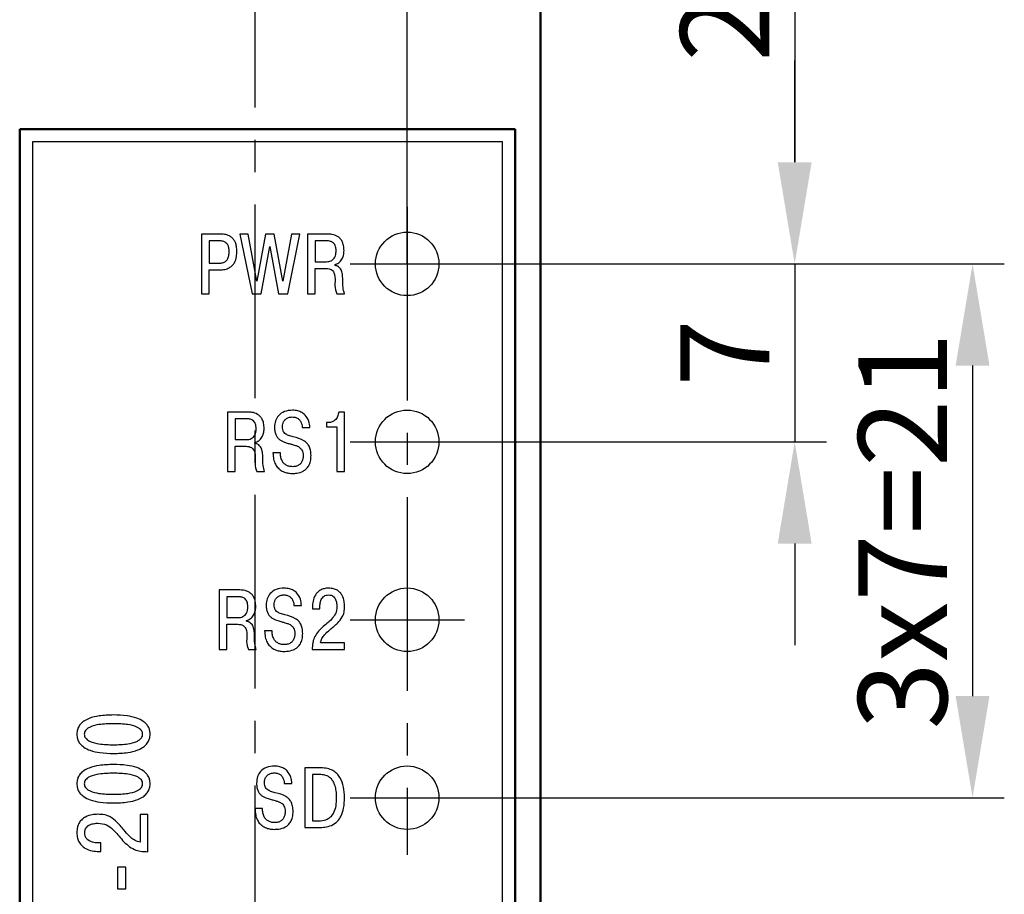
# Model space of a CAD drawing. Units: millimetres. Extents: x 1 to 421, y -2 to 295.
# Drawn here: x 43 to 82, y 197 to 231 of the extents above; entities that cross this region are included whole.
import ezdxf

# ---------------------------------------------------------------- set-up
doc = ezdxf.new("R2010")
doc.units = ezdxf.units.MM
doc.linetypes.add('осевая2', pattern=[28.575, 19.05, -3.175, 3.175, -3.175])
doc.layers.add('axis', color=1, linetype='осевая2')
doc.layers.add('text', color=250, linetype='Continuous')
doc.layers.add('main', color=5, linetype='Continuous', lineweight=50)
doc.layers.add('РАЗМЕРЫ', color=7, linetype='Continuous', lineweight=25)
doc.styles.add('GOST', font='GOST.shx', dxfattribs={"width": 0.8, "oblique": 15})
doc.dimstyles.new('GOST', dxfattribs={"dimscale": 0, "dimtxt": 3.5, "dimasz": 4, "dimexe": 1.25, "dimexo": 0, "dimgap": 1, "dimtad": 1, "dimrnd": 0.5, "dimtxsty": 'GOST', "dimcen": 1, "dimclrd": 256, "dimclre": 256, "dimadec": 0, "dimazin": 2, "dimtfac": 1, "dimtdec": 4, "dimtmove": 0, "dimatfit": 1, "dimfxl": 0, "dimtolj": 1, "dimtzin": 0, "dimlwd": -1, "dimarcsym": 0})

# ---------------------------------------------------------------- blocks, each defined once
blk = doc.blocks.new('*D874')
at = {"layer": 'Defpoints', "color": 0}
for p in [(58.314, 252.718), (63.564, 232.729), (58.314, 221.518)]:
    blk.add_point(p, dxfattribs=at)
at = {"layer": 'РАЗМЕРЫ', "lineweight": -2}
for p, q in [((58.314, 221.518), (58.314, 253.968)), ((63.564, 232.729), (63.564, 253.968))]:
    blk.add_line(p, q, dxfattribs=at)
at = {"layer": 'РАЗМЕРЫ'}
for p, q in [((54.314, 252.718), (50.314, 252.718)), ((63.564, 252.718), (58.314, 252.718)), ((67.564, 252.718), (71.564, 252.718))]:
    blk.add_line(p, q, dxfattribs=at)
for points in [[(54.314, 252.052), (54.314, 253.385), (58.314, 252.718)], [(67.564, 253.385), (67.564, 252.052), (63.564, 252.718)]]:
    blk.add_solid(points, dxfattribs=at)
at = {"layer": 'РАЗМЕРЫ', "color": 0, "ltscale": 5, "insert": (60.939, 255.468), "char_height": 3.5, "attachment_point": 5, "style": 'GOST'}
blk.add_mtext('\\A1;5', dxfattribs=at)
blk = doc.blocks.new('*D875')
at = {"layer": 'Defpoints', "color": 0}
for p in [(62.901, 242.718), (58.314, 221.518), (73.564, 221.518)]:
    blk.add_point(p, dxfattribs=at)
at = {"layer": 'РАЗМЕРЫ', "lineweight": -2}
for p, q in [((62.901, 242.718), (74.814, 242.718)), ((58.314, 221.518), (74.814, 221.518))]:
    blk.add_line(p, q, dxfattribs=at)
at = {"layer": 'РАЗМЕРЫ'}
blk.add_line((73.564, 238.718), (73.564, 225.518), dxfattribs=at)
for points in [[(74.23, 238.718), (72.897, 238.718), (73.564, 242.718)], [(72.897, 225.518), (74.23, 225.518), (73.564, 221.518)]]:
    blk.add_solid(points, dxfattribs=at)
at = {"layer": 'РАЗМЕРЫ', "color": 0, "ltscale": 5, "insert": (70.813, 232.118), "char_height": 3.5, "attachment_point": 5, "rotation": 90, "style": 'GOST'}
blk.add_mtext('\\A1;21', dxfattribs=at)
blk = doc.blocks.new('*D876')
at = {"layer": 'Defpoints', "color": 0}
for p in [(58.314, 221.518), (58.314, 214.518), (73.564, 214.518)]:
    blk.add_point(p, dxfattribs=at)
at = {"layer": 'РАЗМЕРЫ'}
for p, q in [((73.564, 225.518), (73.564, 229.518)), ((73.564, 221.518), (73.564, 214.518)), ((73.564, 210.518), (73.564, 206.518))]:
    blk.add_line(p, q, dxfattribs=at)
at = {"layer": 'РАЗМЕРЫ', "lineweight": -2}
for p, q in [((58.314, 221.518), (74.814, 221.518)), ((58.314, 214.518), (74.814, 214.518))]:
    blk.add_line(p, q, dxfattribs=at)
at = {"layer": 'РАЗМЕРЫ'}
for points in [[(72.897, 225.518), (74.23, 225.518), (73.564, 221.518)], [(74.23, 210.518), (72.897, 210.518), (73.564, 214.518)]]:
    blk.add_solid(points, dxfattribs=at)
at = {"layer": 'РАЗМЕРЫ', "color": 0, "ltscale": 5, "insert": (70.814, 218.018), "char_height": 3.5, "attachment_point": 5, "rotation": 90, "style": 'GOST'}
blk.add_mtext('\\A1;7', dxfattribs=at)
blk = doc.blocks.new('*D877')
at = {"layer": 'Defpoints', "color": 0}
for p in [(58.314, 221.518), (58.314, 200.518), (80.564, 200.518)]:
    blk.add_point(p, dxfattribs=at)
at = {"layer": 'РАЗМЕРЫ', "lineweight": -2}
for p, q in [((58.314, 221.518), (81.814, 221.518)), ((58.314, 200.518), (81.814, 200.518))]:
    blk.add_line(p, q, dxfattribs=at)
at = {"layer": 'РАЗМЕРЫ'}
blk.add_line((80.564, 217.518), (80.564, 204.518), dxfattribs=at)
for points in [[(81.23, 217.518), (79.897, 217.518), (80.564, 221.518)], [(79.897, 204.518), (81.23, 204.518), (80.564, 200.518)]]:
    blk.add_solid(points, dxfattribs=at)
at = {"layer": 'РАЗМЕРЫ', "color": 0, "ltscale": 5, "insert": (77.813, 211.018), "char_height": 3.5, "attachment_point": 5, "rotation": 90, "style": 'GOST'}
blk.add_mtext('\\A1;3х7=21', dxfattribs=at)

msp = doc.modelspace()

# ---------------------------------------------------------------- linework, layer by layer
at = {"layer": 'axis', "ltscale": 0.4}
for p, q in [((52.314, 246.718), (52.315, 137.406)), ((58.314, 223.768), (58.314, 198.268)), ((56.064, 221.518), (60.564, 221.518)), ((56.064, 214.518), (60.564, 214.518)), ((56.064, 207.518), (60.564, 207.518)), ((56.064, 200.518), (60.564, 200.518))]:
    msp.add_line(p, q, dxfattribs=at)
at = {"layer": 'main'}
for p, q in [((43.064, 226.818), (43.064, 157.344)), ((62.564, 226.818), (43.064, 226.818)), ((62.564, 157.344), (62.564, 226.818)), ((63.564, 226.818), (63.564, 157.344))]:
    msp.add_line(p, q, dxfattribs=at)
msp.add_open_spline([(63.564, 232.729), (63.564, 230.801), (63.564, 228.831), (63.564, 226.818)], degree=3, dxfattribs=at)
at = {"layer": 'text'}
for p, q in [((62.064, 226.318), (43.564, 226.318)), ((43.564, 226.318), (43.564, 157.818)), ((62.064, 157.818), (62.064, 226.318)), ((50.944, 222.691), (50.223, 222.691)), ((50.223, 222.691), (50.223, 220.345)), ((50.897, 222.426), (50.521, 222.426)), ((50.521, 222.426), (50.521, 221.545)), ((52.06, 222.691), (51.731, 222.691)), ((51.731, 222.691), (52.208, 220.345)), ((52.402, 220.838), (52.06, 222.691)), ((52.744, 222.691), (52.402, 220.838)), ((53.079, 222.691), (52.744, 222.691)), ((53.421, 220.838), (53.079, 222.691)), ((53.763, 222.691), (53.421, 220.838)), ((53.615, 220.345), (54.091, 222.691)), ((54.091, 222.691), (53.763, 222.691)), ((55.158, 222.691), (54.39, 222.691)), ((54.39, 222.691), (54.39, 220.345)), ((55.108, 222.426), (54.689, 222.426)), ((54.689, 222.426), (54.689, 221.605)), ((52.57, 220.345), (52.912, 222.199)), ((52.912, 222.199), (53.253, 220.345)), ((50.521, 221.545), (50.897, 221.545)), ((50.521, 220.345), (50.521, 221.28)), ((50.521, 221.28), (50.923, 221.28)), ((54.689, 221.605), (55.144, 221.605)), ((54.689, 221.341), (55.118, 221.341)), ((54.689, 220.345), (54.689, 221.341)), ((55.46, 221.465), (55.46, 221.485)), ((50.223, 220.345), (50.521, 220.345)), ((52.208, 220.345), (52.57, 220.345)), ((53.253, 220.345), (53.615, 220.345)), ((54.39, 220.345), (54.689, 220.345)), ((55.547, 220.345), (55.848, 220.345)), ((52.013, 215.691), (51.245, 215.691)), ((51.245, 215.691), (51.245, 213.345)), ((55.848, 215.691), (55.62, 215.691)), ((55.848, 213.345), (55.848, 215.691)), ((51.962, 215.426), (51.543, 215.426)), ((51.543, 215.426), (51.543, 214.605)), ((54.185, 215.081), (54.483, 215.081)), ((55.225, 215.272), (55.141, 215.272)), ((55.141, 215.272), (55.141, 215.108)), ((55.141, 215.108), (55.55, 215.108)), ((55.55, 215.108), (55.55, 213.345)), ((51.543, 214.605), (51.999, 214.605)), ((51.543, 213.345), (51.543, 214.341)), ((51.543, 214.341), (51.972, 214.341)), ((52.314, 214.465), (52.314, 214.485)), ((53.331, 214.089), (53.032, 214.089)), ((51.245, 213.345), (51.543, 213.345)), ((52.401, 213.345), (52.703, 213.345)), ((55.55, 213.345), (55.848, 213.345)), ((51.684, 208.691), (50.917, 208.691)), ((50.917, 208.691), (50.917, 206.345)), ((51.634, 208.426), (51.215, 208.426)), ((51.215, 208.426), (51.215, 207.605)), ((53.857, 208.081), (54.155, 208.081)), ((54.585, 208.014), (54.585, 207.944)), ((54.585, 207.944), (54.876, 207.944)), ((54.876, 207.944), (54.876, 208.044)), ((51.215, 207.605), (51.671, 207.605)), ((51.215, 206.345), (51.215, 207.341)), ((51.215, 207.341), (51.644, 207.341)), ((51.986, 207.465), (51.986, 207.485)), ((53.002, 207.089), (52.704, 207.089)), ((55.842, 206.61), (54.9, 206.61)), ((55.842, 206.345), (55.842, 206.61)), ((50.917, 206.345), (51.215, 206.345)), ((52.073, 206.345), (52.375, 206.345)), ((54.578, 206.345), (55.842, 206.345)), ((54.92, 201.691), (54.287, 201.691)), ((54.287, 201.691), (54.287, 199.345)), ((54.91, 201.426), (54.585, 201.426)), ((54.585, 201.426), (54.585, 199.61)), ((53.478, 201.081), (53.776, 201.081)), ((52.623, 200.089), (52.325, 200.089)), ((48.113, 199.858), (47.806, 199.858)), ((47.806, 199.858), (47.806, 198.767)), ((48.113, 198.395), (48.113, 199.858)), ((54.585, 199.61), (54.84, 199.61)), ((54.287, 199.345), (54.833, 199.345)), ((46.262, 198.74), (46.145, 198.74)), ((46.18, 198.402), (46.262, 198.402)), ((46.262, 198.402), (46.262, 198.74)), ((47.24, 197.782), (46.91, 197.782)), ((46.91, 197.782), (46.91, 196.936)), ((47.24, 196.936), (47.24, 197.782)), ((46.91, 196.936), (47.24, 196.936))]:
    msp.add_line(p, q, dxfattribs=at)
for centre in [(58.314, 221.518), (58.314, 214.518), (58.314, 207.518), (58.314, 200.518)]:
    msp.add_circle(centre, 1.25, dxfattribs=at)
for points, knots in [([(51.309, 222.011), (51.307, 222.059), (51.303, 222.148), (51.261, 222.268), (51.181, 222.362), (51.052, 222.419), (50.952, 222.424), (50.897, 222.426)], [0, 0, 0, 0, 0.216021, 0.394297, 0.554596, 0.754671, 1, 1, 1, 1]), ([(51.611, 222.018), (51.608, 222.08), (51.604, 222.195), (51.561, 222.35), (51.496, 222.469), (51.413, 222.558), (51.291, 222.637), (51.131, 222.685), (51.003, 222.689), (50.944, 222.691)], [0, 0, 0, 0, 0.173425, 0.316418, 0.438026, 0.546512, 0.64799, 0.835458, 1, 1, 1, 1]), ([(55.517, 222.028), (55.515, 222.066), (55.513, 222.138), (55.486, 222.234), (55.442, 222.31), (55.369, 222.377), (55.253, 222.421), (55.159, 222.424), (55.108, 222.426)], [0, 0, 0, 0, 0.176671, 0.323689, 0.45123, 0.57108, 0.768694, 1, 1, 1, 1]), ([(55.828, 222.038), (55.825, 222.108), (55.819, 222.233), (55.763, 222.4), (55.679, 222.521), (55.546, 222.626), (55.365, 222.685), (55.222, 222.689), (55.158, 222.691)], [0, 0, 0, 0, 0.194773, 0.351183, 0.483206, 0.602255, 0.820277, 1, 1, 1, 1]), ([(55.46, 221.485), (55.515, 221.506), (55.63, 221.551), (55.747, 221.691), (55.817, 221.858), (55.824, 221.975), (55.828, 222.038)], [0, 0, 0, 0, 0.248459, 0.510417, 0.739048, 1, 1, 1, 1]), ([(50.897, 221.545), (50.948, 221.548), (51.042, 221.552), (51.166, 221.608), (51.254, 221.706), (51.303, 221.846), (51.307, 221.953), (51.309, 222.011)], [0, 0, 0, 0, 0.216039, 0.391387, 0.552818, 0.758002, 1, 1, 1, 1]), ([(50.923, 221.28), (50.996, 221.284), (51.129, 221.29), (51.303, 221.353), (51.43, 221.446), (51.541, 221.594), (51.603, 221.792), (51.608, 221.947), (51.611, 222.018)], [0, 0, 0, 0, 0.189414, 0.34283, 0.474279, 0.594636, 0.817377, 1, 1, 1, 1]), ([(55.144, 221.605), (55.172, 221.607), (55.232, 221.61), (55.324, 221.64), (55.408, 221.698), (55.47, 221.784), (55.51, 221.895), (55.514, 221.98), (55.517, 222.028)], [0, 0, 0, 0, 0.13032, 0.282243, 0.450301, 0.59996, 0.777811, 1, 1, 1, 1]), ([(55.118, 221.341), (55.158, 221.339), (55.23, 221.335), (55.325, 221.3), (55.392, 221.245), (55.479, 221.1), (55.477, 220.957), (55.476, 220.841)], [0, 0, 0, 0, 0.1681756, 0.3022377, 0.4179555, 0.5290726, 1, 1, 1, 1]), ([(55.778, 220.905), (55.776, 220.972), (55.771, 221.102), (55.731, 221.263), (55.655, 221.368), (55.569, 221.433), (55.498, 221.453), (55.46, 221.465)], [0, 0, 0, 0, 0.287301, 0.553239, 0.688078, 0.831771, 1, 1, 1, 1]), ([(55.848, 220.345), (55.824, 220.425), (55.769, 220.607), (55.775, 220.797), (55.778, 220.905)], [0, 0, 0, 0, 0.436449, 1, 1, 1, 1]), ([(55.476, 220.841), (55.469, 220.723), (55.459, 220.551), (55.526, 220.394), (55.547, 220.345)], [0, 0, 0, 0, 0.685858, 1, 1, 1, 1]), ([(52.683, 215.038), (52.68, 215.108), (52.674, 215.233), (52.618, 215.4), (52.534, 215.521), (52.4, 215.626), (52.219, 215.685), (52.077, 215.689), (52.013, 215.691)], [0, 0, 0, 0, 0.194773, 0.351184, 0.483208, 0.602255, 0.820277, 1, 1, 1, 1]), ([(53.796, 215.762), (53.689, 215.753), (53.485, 215.736), (53.245, 215.572), (53.112, 215.341), (53.099, 215.176), (53.093, 215.088)], [0, 0, 0, 0, 0.291354, 0.551848, 0.761025, 1, 1, 1, 1]), ([(53.404, 215.105), (53.407, 215.146), (53.412, 215.226), (53.458, 215.334), (53.535, 215.423), (53.65, 215.486), (53.741, 215.493), (53.79, 215.497)], [0, 0, 0, 0, 0.202331, 0.384957, 0.558538, 0.767581, 1, 1, 1, 1]), ([(53.79, 215.497), (53.839, 215.493), (53.93, 215.486), (54.045, 215.42), (54.124, 215.324), (54.172, 215.208), (54.181, 215.123), (54.185, 215.081)], [0, 0, 0, 0, 0.229045, 0.4217733, 0.6008379, 0.8061636, 1, 1, 1, 1]), ([(54.483, 215.081), (54.474, 215.165), (54.453, 215.343), (54.333, 215.55), (54.17, 215.68), (53.998, 215.75), (53.867, 215.757), (53.796, 215.762)], [0, 0, 0, 0, 0.233569, 0.492463, 0.639576, 0.804215, 1, 1, 1, 1]), ([(55.62, 215.691), (55.609, 215.63), (55.587, 215.51), (55.487, 215.373), (55.361, 215.287), (55.271, 215.277), (55.225, 215.272)], [0, 0, 0, 0, 0.29468, 0.571972, 0.782854, 1, 1, 1, 1]), ([(52.371, 215.028), (52.37, 215.066), (52.367, 215.138), (52.341, 215.234), (52.297, 215.31), (52.223, 215.377), (52.108, 215.421), (52.013, 215.424), (51.962, 215.426)], [0, 0, 0, 0, 0.176671, 0.3236937, 0.4512298, 0.5710815, 0.7686947, 1, 1, 1, 1]), ([(53.093, 215.088), (53.095, 215.03), (53.1, 214.924), (53.145, 214.782), (53.215, 214.674), (53.364, 214.539), (53.517, 214.493), (53.632, 214.458)], [0, 0, 0, 0, 0.19038, 0.347398, 0.484171, 0.611753, 1, 1, 1, 1]), ([(53.83, 214.713), (53.769, 214.728), (53.654, 214.757), (53.519, 214.825), (53.445, 214.914), (53.41, 215.003), (53.406, 215.069), (53.404, 215.105)], [0, 0, 0, 0, 0.297848, 0.558922, 0.690043, 0.831712, 1, 1, 1, 1]), ([(51.999, 214.605), (52.027, 214.607), (52.087, 214.61), (52.179, 214.64), (52.262, 214.698), (52.325, 214.784), (52.365, 214.895), (52.369, 214.98), (52.371, 215.028)], [0, 0, 0, 0, 0.13032, 0.282244, 0.4503, 0.599959, 0.777814, 1, 1, 1, 1]), ([(52.314, 214.485), (52.37, 214.506), (52.485, 214.551), (52.602, 214.691), (52.672, 214.858), (52.679, 214.975), (52.683, 215.038)], [0, 0, 0, 0, 0.248459, 0.510418, 0.73905, 1, 1, 1, 1]), ([(54.53, 213.982), (54.527, 214.052), (54.521, 214.179), (54.46, 214.348), (54.368, 214.475), (54.17, 214.627), (53.977, 214.676), (53.83, 214.713)], [0, 0, 0, 0, 0.186552, 0.339461, 0.473783, 0.601533, 1, 1, 1, 1]), ([(51.972, 214.341), (52.012, 214.339), (52.084, 214.335), (52.179, 214.3), (52.247, 214.245), (52.334, 214.1), (52.332, 213.957), (52.331, 213.841)], [0, 0, 0, 0, 0.168176, 0.302237, 0.417954, 0.529071, 1, 1, 1, 1]), ([(52.633, 213.905), (52.63, 213.972), (52.626, 214.102), (52.585, 214.263), (52.51, 214.368), (52.423, 214.433), (52.352, 214.453), (52.314, 214.465)], [0, 0, 0, 0, 0.287299, 0.55324, 0.688079, 0.83177, 1, 1, 1, 1]), ([(53.632, 214.458), (53.679, 214.445), (53.763, 214.423), (53.847, 214.398), (53.884, 214.387)], [0, 0, 0, 0, 0.558503, 1, 1, 1, 1]), ([(53.884, 214.387), (53.924, 214.375), (54.01, 214.348), (54.113, 214.279), (54.177, 214.188), (54.213, 214.09), (54.217, 214.016), (54.219, 213.975)], [0, 0, 0, 0, 0.216508, 0.469457, 0.618675, 0.790593, 1, 1, 1, 1]), ([(52.703, 213.345), (52.679, 213.425), (52.624, 213.607), (52.63, 213.797), (52.633, 213.905)], [0, 0, 0, 0, 0.436446, 1, 1, 1, 1]), ([(53.032, 214.089), (53.036, 214.002), (53.043, 213.846), (53.115, 213.639), (53.22, 213.489), (53.358, 213.378), (53.515, 213.31), (53.667, 213.278), (53.759, 213.275), (53.796, 213.274)], [0, 0, 0, 0, 0.204903, 0.370048, 0.509678, 0.634265, 0.78401, 0.910953, 1, 1, 1, 1]), ([(53.81, 213.54), (53.76, 213.542), (53.668, 213.548), (53.546, 213.598), (53.454, 213.672), (53.379, 213.781), (53.33, 213.924), (53.33, 214.035), (53.331, 214.089)], [0, 0, 0, 0, 0.1784808, 0.3303947, 0.4680261, 0.6001494, 0.804256, 1, 1, 1, 1]), ([(53.796, 213.274), (53.856, 213.276), (54.002, 213.281), (54.193, 213.34), (54.347, 213.449), (54.449, 213.581), (54.519, 213.764), (54.526, 213.904), (54.53, 213.982)], [0, 0, 0, 0, 0.155103, 0.376979, 0.501868, 0.63932, 0.800222, 1, 1, 1, 1]), ([(54.219, 213.975), (54.216, 213.928), (54.211, 213.838), (54.164, 213.717), (54.083, 213.618), (53.96, 213.55), (53.862, 213.543), (53.81, 213.54)], [0, 0, 0, 0, 0.21125, 0.396158, 0.567103, 0.770857, 1, 1, 1, 1]), ([(52.331, 213.841), (52.324, 213.723), (52.313, 213.551), (52.38, 213.394), (52.401, 213.345)], [0, 0, 0, 0, 0.685861, 1, 1, 1, 1]), ([(52.354, 208.038), (52.351, 208.108), (52.346, 208.233), (52.289, 208.4), (52.205, 208.521), (52.072, 208.626), (51.891, 208.685), (51.749, 208.689), (51.684, 208.691)], [0, 0, 0, 0, 0.194771, 0.351183, 0.483208, 0.602255, 0.820277, 1, 1, 1, 1]), ([(53.468, 208.762), (53.361, 208.753), (53.157, 208.736), (52.917, 208.572), (52.784, 208.341), (52.771, 208.176), (52.764, 208.088)], [0, 0, 0, 0, 0.291355, 0.551849, 0.761025, 1, 1, 1, 1]), ([(53.076, 208.105), (53.078, 208.146), (53.084, 208.226), (53.13, 208.334), (53.207, 208.423), (53.322, 208.486), (53.413, 208.493), (53.461, 208.497)], [0, 0, 0, 0, 0.202333, 0.384956, 0.558538, 0.76758, 1, 1, 1, 1]), ([(53.461, 208.497), (53.511, 208.493), (53.601, 208.486), (53.716, 208.42), (53.796, 208.324), (53.844, 208.208), (53.853, 208.123), (53.857, 208.081)], [0, 0, 0, 0, 0.229046, 0.421773, 0.600839, 0.806163, 1, 1, 1, 1]), ([(54.155, 208.081), (54.145, 208.165), (54.125, 208.343), (54.004, 208.55), (53.842, 208.68), (53.669, 208.75), (53.539, 208.757), (53.468, 208.762)], [0, 0, 0, 0, 0.233568, 0.492462, 0.639576, 0.804215, 1, 1, 1, 1]), ([(55.225, 208.762), (55.163, 208.758), (55.05, 208.752), (54.898, 208.692), (54.782, 208.603), (54.673, 208.46), (54.599, 208.257), (54.589, 208.092), (54.585, 208.014)], [0, 0, 0, 0, 0.165257, 0.305767, 0.432789, 0.554244, 0.789445, 1, 1, 1, 1]), ([(54.876, 208.044), (54.881, 208.106), (54.889, 208.226), (54.954, 208.366), (55.038, 208.448), (55.12, 208.49), (55.182, 208.494), (55.215, 208.497)], [0, 0, 0, 0, 0.294862, 0.569654, 0.706745, 0.846301, 1, 1, 1, 1]), ([(55.215, 208.497), (55.249, 208.494), (55.312, 208.49), (55.395, 208.448), (55.455, 208.389), (55.509, 208.297), (55.541, 208.18), (55.545, 208.088), (55.547, 208.048)], [0, 0, 0, 0, 0.162262, 0.301408, 0.431542, 0.559818, 0.806591, 1, 1, 1, 1]), ([(55.848, 208.051), (55.845, 208.114), (55.839, 208.259), (55.781, 208.445), (55.681, 208.591), (55.567, 208.686), (55.41, 208.751), (55.29, 208.758), (55.225, 208.762)], [0, 0, 0, 0, 0.175529, 0.407252, 0.532758, 0.66641, 0.817413, 1, 1, 1, 1]), ([(52.043, 208.028), (52.041, 208.066), (52.039, 208.138), (52.012, 208.234), (51.969, 208.31), (51.895, 208.377), (51.779, 208.421), (51.685, 208.424), (51.634, 208.426)], [0, 0, 0, 0, 0.176674, 0.323694, 0.45123, 0.571083, 0.768695, 1, 1, 1, 1]), ([(52.764, 208.088), (52.767, 208.03), (52.771, 207.924), (52.817, 207.782), (52.887, 207.674), (53.036, 207.539), (53.189, 207.493), (53.304, 207.458)], [0, 0, 0, 0, 0.19038, 0.347398, 0.484173, 0.611753, 1, 1, 1, 1]), ([(53.502, 207.713), (53.44, 207.728), (53.325, 207.757), (53.191, 207.825), (53.117, 207.914), (53.081, 208.003), (53.078, 208.069), (53.076, 208.105)], [0, 0, 0, 0, 0.29785, 0.558924, 0.690045, 0.831715, 1, 1, 1, 1]), ([(51.671, 207.605), (51.698, 207.607), (51.758, 207.61), (51.85, 207.64), (51.934, 207.698), (51.997, 207.784), (52.037, 207.895), (52.041, 207.98), (52.043, 208.028)], [0, 0, 0, 0, 0.13032, 0.282244, 0.4503, 0.599961, 0.777813, 1, 1, 1, 1]), ([(51.986, 207.485), (52.042, 207.506), (52.156, 207.551), (52.274, 207.691), (52.343, 207.858), (52.351, 207.975), (52.354, 208.038)], [0, 0, 0, 0, 0.24846, 0.510419, 0.739048, 1, 1, 1, 1]), ([(54.202, 206.982), (54.199, 207.052), (54.193, 207.179), (54.132, 207.348), (54.039, 207.475), (53.842, 207.627), (53.648, 207.676), (53.502, 207.713)], [0, 0, 0, 0, 0.186553, 0.339462, 0.473783, 0.601533, 1, 1, 1, 1]), ([(55.547, 208.048), (55.537, 207.945), (55.52, 207.753), (55.285, 207.474), (55.09, 207.314), (54.964, 207.21)], [0, 0, 0, 0, 0.28339, 0.532119, 1, 1, 1, 1]), ([(55.265, 207.123), (55.372, 207.212), (55.553, 207.363), (55.758, 207.593), (55.842, 207.826), (55.846, 207.972), (55.848, 208.051)], [0, 0, 0, 0, 0.364654, 0.618941, 0.794835, 1, 1, 1, 1]), ([(51.644, 207.341), (51.684, 207.339), (51.756, 207.335), (51.851, 207.3), (51.918, 207.245), (52.005, 207.1), (52.004, 206.957), (52.003, 206.841)], [0, 0, 0, 0, 0.168175, 0.302236, 0.417956, 0.52907, 1, 1, 1, 1]), ([(52.304, 206.905), (52.302, 206.972), (52.298, 207.102), (52.257, 207.263), (52.181, 207.368), (52.095, 207.433), (52.024, 207.453), (51.986, 207.465)], [0, 0, 0, 0, 0.287299, 0.553241, 0.68808, 0.831771, 1, 1, 1, 1]), ([(53.304, 207.458), (53.351, 207.445), (53.435, 207.423), (53.518, 207.398), (53.555, 207.387)], [0, 0, 0, 0, 0.558504, 1, 1, 1, 1]), ([(53.555, 207.387), (53.595, 207.375), (53.682, 207.348), (53.784, 207.279), (53.849, 207.188), (53.884, 207.09), (53.888, 207.016), (53.89, 206.975)], [0, 0, 0, 0, 0.216509, 0.469456, 0.618676, 0.79059, 1, 1, 1, 1]), ([(52.704, 207.089), (52.708, 207.002), (52.715, 206.846), (52.786, 206.639), (52.892, 206.489), (53.029, 206.378), (53.187, 206.31), (53.339, 206.278), (53.43, 206.275), (53.468, 206.274)], [0, 0, 0, 0, 0.204903, 0.370048, 0.509679, 0.634265, 0.78401, 0.910953, 1, 1, 1, 1]), ([(53.481, 206.54), (53.432, 206.542), (53.34, 206.548), (53.218, 206.598), (53.126, 206.672), (53.05, 206.781), (53.002, 206.924), (53.002, 207.035), (53.002, 207.089)], [0, 0, 0, 0, 0.1784797, 0.3303946, 0.4680246, 0.6001491, 0.804256, 1, 1, 1, 1]), ([(53.468, 206.274), (53.528, 206.276), (53.674, 206.281), (53.865, 206.34), (54.019, 206.449), (54.121, 206.581), (54.191, 206.764), (54.198, 206.904), (54.202, 206.982)], [0, 0, 0, 0, 0.155103, 0.376979, 0.501868, 0.639322, 0.800222, 1, 1, 1, 1]), ([(53.89, 206.975), (53.888, 206.928), (53.883, 206.838), (53.836, 206.717), (53.754, 206.618), (53.631, 206.55), (53.533, 206.543), (53.481, 206.54)], [0, 0, 0, 0, 0.2112476, 0.3961559, 0.5671034, 0.7708567, 1, 1, 1, 1]), ([(54.964, 207.21), (54.842, 207.085), (54.67, 206.909), (54.587, 206.588), (54.581, 206.432), (54.578, 206.345)], [0, 0, 0, 0, 0.52102, 0.734048, 1, 1, 1, 1]), ([(54.9, 206.61), (54.916, 206.669), (54.949, 206.784), (55.076, 206.96), (55.193, 207.06), (55.265, 207.123)], [0, 0, 0, 0, 0.282523, 0.554037, 1, 1, 1, 1]), ([(52.003, 206.841), (51.995, 206.723), (51.985, 206.551), (52.052, 206.394), (52.073, 206.345)], [0, 0, 0, 0, 0.685861, 1, 1, 1, 1]), ([(52.375, 206.345), (52.351, 206.425), (52.296, 206.607), (52.301, 206.797), (52.304, 206.905)], [0, 0, 0, 0, 0.436446, 1, 1, 1, 1]), ([(46.755, 203.772), (46.566, 203.767), (46.242, 203.758), (45.847, 203.665), (45.598, 203.543), (45.445, 203.412), (45.356, 203.268), (45.318, 203.132), (45.316, 203.05), (45.315, 203.016)], [0, 0, 0, 0, 0.31216, 0.536459, 0.666706, 0.768537, 0.865109, 0.942554, 1, 1, 1, 1]), ([(48.195, 203.016), (48.194, 203.049), (48.192, 203.125), (48.159, 203.254), (48.075, 203.4), (47.91, 203.548), (47.64, 203.673), (47.242, 203.759), (46.933, 203.768), (46.755, 203.772)], [0, 0, 0, 0, 0.054351, 0.127094, 0.216961, 0.330251, 0.48824, 0.705012, 1, 1, 1, 1]), ([(46.755, 203.431), (46.564, 203.426), (46.252, 203.419), (45.902, 203.34), (45.729, 203.243), (45.655, 203.171), (45.613, 203.094), (45.608, 203.041), (45.606, 203.016)], [0, 0, 0, 0, 0.433803, 0.710149, 0.804926, 0.879916, 0.942723, 1, 1, 1, 1]), ([(47.903, 203.016), (47.901, 203.041), (47.897, 203.094), (47.855, 203.171), (47.78, 203.243), (47.608, 203.34), (47.257, 203.419), (46.945, 203.426), (46.755, 203.431)], [0, 0, 0, 0, 0.057272, 0.120076, 0.195062, 0.289837, 0.566185, 1, 1, 1, 1]), ([(45.315, 203.016), (45.316, 202.983), (45.318, 202.906), (45.351, 202.778), (45.434, 202.631), (45.6, 202.484), (45.87, 202.359), (46.267, 202.272), (46.576, 202.264), (46.755, 202.259)], [0, 0, 0, 0, 0.05437, 0.127137, 0.217025, 0.330326, 0.488309, 0.705055, 1, 1, 1, 1]), ([(45.606, 203.016), (45.608, 202.99), (45.613, 202.937), (45.655, 202.86), (45.729, 202.788), (45.902, 202.692), (46.252, 202.613), (46.564, 202.605), (46.755, 202.601)], [0, 0, 0, 0, 0.057277, 0.120084, 0.195074, 0.289851, 0.566197, 1, 1, 1, 1]), ([(46.755, 202.601), (46.945, 202.605), (47.257, 202.613), (47.608, 202.692), (47.78, 202.788), (47.855, 202.86), (47.897, 202.937), (47.901, 202.99), (47.903, 203.016)], [0, 0, 0, 0, 0.433815, 0.710163, 0.804938, 0.879924, 0.942728, 1, 1, 1, 1]), ([(46.755, 202.259), (46.943, 202.264), (47.267, 202.274), (47.663, 202.366), (47.912, 202.489), (48.064, 202.62), (48.154, 202.763), (48.191, 202.9), (48.194, 202.981), (48.195, 203.016)], [0, 0, 0, 0, 0.312205, 0.536529, 0.66678, 0.768603, 0.865154, 0.942574, 1, 1, 1, 1]), ([(46.755, 201.825), (46.566, 201.819), (46.242, 201.81), (45.847, 201.717), (45.598, 201.595), (45.445, 201.464), (45.356, 201.321), (45.318, 201.184), (45.316, 201.103), (45.315, 201.068)], [0, 0, 0, 0, 0.31216, 0.536459, 0.666706, 0.768537, 0.865109, 0.942554, 1, 1, 1, 1]), ([(48.195, 201.068), (48.194, 201.101), (48.192, 201.178), (48.159, 201.306), (48.075, 201.453), (47.91, 201.6), (47.64, 201.725), (47.242, 201.811), (46.933, 201.82), (46.755, 201.825)], [0, 0, 0, 0, 0.054351, 0.127094, 0.216961, 0.330251, 0.48824, 0.705012, 1, 1, 1, 1]), ([(53.089, 201.762), (52.982, 201.753), (52.778, 201.736), (52.538, 201.572), (52.405, 201.341), (52.392, 201.176), (52.386, 201.088)], [0, 0, 0, 0, 0.291355, 0.551848, 0.761024, 1, 1, 1, 1]), ([(53.776, 201.081), (53.767, 201.165), (53.746, 201.343), (53.625, 201.55), (53.463, 201.68), (53.29, 201.75), (53.16, 201.757), (53.089, 201.762)], [0, 0, 0, 0, 0.233569, 0.492463, 0.639576, 0.804215, 1, 1, 1, 1]), ([(55.848, 200.525), (55.842, 200.664), (55.83, 200.936), (55.716, 201.263), (55.55, 201.475), (55.382, 201.598), (55.166, 201.678), (55.006, 201.687), (54.92, 201.691)], [0, 0, 0, 0, 0.2457607, 0.4828415, 0.5983708, 0.7171635, 0.8476235, 1, 1, 1, 1]), ([(46.755, 201.483), (46.564, 201.479), (46.252, 201.471), (45.902, 201.392), (45.729, 201.296), (45.655, 201.224), (45.613, 201.146), (45.608, 201.093), (45.606, 201.068)], [0, 0, 0, 0, 0.433803, 0.710149, 0.804926, 0.879916, 0.942723, 1, 1, 1, 1]), ([(47.903, 201.068), (47.901, 201.093), (47.897, 201.146), (47.855, 201.224), (47.78, 201.296), (47.608, 201.392), (47.257, 201.471), (46.945, 201.479), (46.755, 201.483)], [0, 0, 0, 0, 0.057272, 0.120076, 0.195062, 0.289837, 0.566185, 1, 1, 1, 1]), ([(52.697, 201.105), (52.7, 201.146), (52.705, 201.226), (52.751, 201.334), (52.828, 201.423), (52.943, 201.486), (53.034, 201.493), (53.083, 201.497)], [0, 0, 0, 0, 0.202332, 0.384956, 0.558537, 0.76758, 1, 1, 1, 1]), ([(53.083, 201.497), (53.132, 201.493), (53.223, 201.486), (53.337, 201.42), (53.417, 201.324), (53.465, 201.208), (53.474, 201.123), (53.478, 201.081)], [0, 0, 0, 0, 0.229045, 0.421773, 0.600838, 0.806162, 1, 1, 1, 1]), ([(55.537, 200.518), (55.534, 200.608), (55.529, 200.77), (55.482, 200.989), (55.408, 201.16), (55.295, 201.305), (55.123, 201.41), (54.981, 201.421), (54.91, 201.426)], [0, 0, 0, 0, 0.215604, 0.391292, 0.535853, 0.65895, 0.830883, 1, 1, 1, 1]), ([(45.315, 201.068), (45.316, 201.035), (45.318, 200.958), (45.351, 200.83), (45.434, 200.683), (45.6, 200.536), (45.87, 200.411), (46.267, 200.325), (46.576, 200.316), (46.755, 200.311)], [0, 0, 0, 0, 0.05437, 0.127137, 0.217025, 0.330326, 0.488309, 0.705055, 1, 1, 1, 1]), ([(45.606, 201.068), (45.608, 201.043), (45.613, 200.99), (45.655, 200.912), (45.729, 200.841), (45.902, 200.744), (46.252, 200.665), (46.564, 200.657), (46.755, 200.653)], [0, 0, 0, 0, 0.057277, 0.120084, 0.195074, 0.289851, 0.566197, 1, 1, 1, 1]), ([(46.755, 200.653), (46.945, 200.657), (47.257, 200.665), (47.608, 200.744), (47.78, 200.841), (47.855, 200.912), (47.897, 200.99), (47.901, 201.043), (47.903, 201.068)], [0, 0, 0, 0, 0.433815, 0.7101626, 0.8049376, 0.8799243, 0.9427276, 1, 1, 1, 1]), ([(46.755, 200.311), (46.943, 200.317), (47.267, 200.326), (47.663, 200.419), (47.912, 200.541), (48.064, 200.672), (48.154, 200.815), (48.191, 200.952), (48.194, 201.033), (48.195, 201.068)], [0, 0, 0, 0, 0.312205, 0.536529, 0.666781, 0.768603, 0.865154, 0.942574, 1, 1, 1, 1]), ([(52.386, 201.088), (52.388, 201.03), (52.393, 200.924), (52.438, 200.782), (52.508, 200.674), (52.657, 200.539), (52.81, 200.493), (52.925, 200.458)], [0, 0, 0, 0, 0.190379, 0.347398, 0.484172, 0.611752, 1, 1, 1, 1]), ([(53.123, 200.713), (53.062, 200.728), (52.946, 200.757), (52.812, 200.825), (52.738, 200.914), (52.703, 201.003), (52.699, 201.069), (52.697, 201.105)], [0, 0, 0, 0, 0.297849, 0.558924, 0.690044, 0.831714, 1, 1, 1, 1]), ([(52.925, 200.458), (52.972, 200.445), (53.056, 200.423), (53.14, 200.398), (53.176, 200.387)], [0, 0, 0, 0, 0.558503, 1, 1, 1, 1]), ([(53.823, 199.982), (53.82, 200.052), (53.814, 200.179), (53.753, 200.348), (53.661, 200.475), (53.463, 200.627), (53.27, 200.676), (53.123, 200.713)], [0, 0, 0, 0, 0.186552, 0.339461, 0.473783, 0.601534, 1, 1, 1, 1]), ([(53.176, 200.387), (53.216, 200.375), (53.303, 200.348), (53.406, 200.279), (53.47, 200.188), (53.506, 200.09), (53.51, 200.016), (53.512, 199.975)], [0, 0, 0, 0, 0.216508, 0.469456, 0.618675, 0.790591, 1, 1, 1, 1]), ([(54.833, 199.345), (54.915, 199.347), (55.084, 199.352), (55.343, 199.418), (55.572, 199.572), (55.734, 199.815), (55.833, 200.137), (55.843, 200.385), (55.848, 200.525)], [0, 0, 0, 0, 0.136808, 0.284154, 0.441882, 0.585929, 0.765725, 1, 1, 1, 1]), ([(54.84, 199.61), (54.93, 199.616), (55.096, 199.626), (55.309, 199.746), (55.452, 199.945), (55.527, 200.211), (55.533, 200.411), (55.537, 200.518)], [0, 0, 0, 0, 0.2066396, 0.3769545, 0.5412562, 0.754817, 1, 1, 1, 1]), ([(52.325, 200.089), (52.329, 200.002), (52.336, 199.846), (52.408, 199.639), (52.513, 199.489), (52.651, 199.378), (52.808, 199.31), (52.96, 199.278), (53.052, 199.275), (53.089, 199.274)], [0, 0, 0, 0, 0.204903, 0.370048, 0.509678, 0.634266, 0.78401, 0.910953, 1, 1, 1, 1]), ([(53.103, 199.54), (53.053, 199.542), (52.961, 199.548), (52.839, 199.598), (52.747, 199.672), (52.672, 199.781), (52.623, 199.924), (52.623, 200.035), (52.623, 200.089)], [0, 0, 0, 0, 0.178481, 0.330395, 0.468025, 0.600148, 0.804256, 1, 1, 1, 1]), ([(53.089, 199.274), (53.149, 199.276), (53.295, 199.281), (53.486, 199.34), (53.64, 199.449), (53.742, 199.581), (53.812, 199.764), (53.819, 199.904), (53.823, 199.982)], [0, 0, 0, 0, 0.1551027, 0.376979, 0.5018676, 0.639321, 0.8002218, 1, 1, 1, 1]), ([(53.512, 199.975), (53.509, 199.928), (53.504, 199.838), (53.457, 199.717), (53.376, 199.618), (53.253, 199.55), (53.155, 199.543), (53.103, 199.54)], [0, 0, 0, 0, 0.211249, 0.396157, 0.567103, 0.770857, 1, 1, 1, 1]), ([(46.138, 199.865), (46.065, 199.862), (45.897, 199.855), (45.682, 199.787), (45.512, 199.672), (45.403, 199.54), (45.327, 199.358), (45.319, 199.219), (45.315, 199.144)], [0, 0, 0, 0, 0.175498, 0.407223, 0.532738, 0.666399, 0.817409, 1, 1, 1, 1]), ([(47.213, 199.19), (47.11, 199.314), (46.935, 199.524), (46.668, 199.761), (46.398, 199.858), (46.229, 199.863), (46.138, 199.865)], [0, 0, 0, 0, 0.364634, 0.618922, 0.794823, 1, 1, 1, 1]), ([(45.621, 199.132), (45.624, 199.172), (45.629, 199.245), (45.678, 199.341), (45.746, 199.41), (45.853, 199.472), (45.988, 199.509), (46.095, 199.514), (46.141, 199.516)], [0, 0, 0, 0, 0.162259, 0.301393, 0.431515, 0.559778, 0.80655, 1, 1, 1, 1]), ([(46.141, 199.516), (46.26, 199.505), (46.482, 199.486), (46.806, 199.213), (46.991, 198.988), (47.112, 198.841)], [0, 0, 0, 0, 0.283338, 0.53206, 1, 1, 1, 1]), ([(47.806, 198.767), (47.738, 198.786), (47.605, 198.824), (47.401, 198.971), (47.285, 199.106), (47.213, 199.19)], [0, 0, 0, 0, 0.2824835, 0.5540171, 1, 1, 1, 1]), ([(45.315, 199.144), (45.319, 199.072), (45.326, 198.941), (45.396, 198.765), (45.498, 198.631), (45.665, 198.504), (45.899, 198.418), (46.09, 198.408), (46.18, 198.402)], [0, 0, 0, 0, 0.165246, 0.305751, 0.432774, 0.554233, 0.789444, 1, 1, 1, 1]), ([(46.145, 198.74), (46.073, 198.745), (45.934, 198.754), (45.773, 198.83), (45.678, 198.927), (45.63, 199.023), (45.624, 199.094), (45.621, 199.132)], [0, 0, 0, 0, 0.294802, 0.569564, 0.706658, 0.846241, 1, 1, 1, 1]), ([(47.112, 198.841), (47.256, 198.7), (47.46, 198.501), (47.832, 198.405), (48.012, 198.398), (48.113, 198.395)], [0, 0, 0, 0, 0.520963, 0.73401, 1, 1, 1, 1])]:
    msp.add_open_spline(points, degree=3, knots=knots, dxfattribs=at)

# ---------------------------------------------------------------- dimensions: what is measured, and where the dimension line sits
at = {"layer": 'РАЗМЕРЫ'}
dim = msp.add_linear_dim(base=(58.314, 252.718), p1=(63.564, 232.729), p2=(58.314, 221.518), dimstyle='GOST', override={"dimscale": 1, "dimlfac": 1, "dimtxsty": 'GOST', "dimsah": 1, "dimtolj": 1}, dxfattribs=at)
dim.commit()
dim.dimension.update_dxf_attribs({"geometry": '*D874', "text_midpoint": (60.939, 255.468)})
for base, p1, p2, angle, picture, middle in [((73.564, 221.518), (62.901, 242.718), (58.314, 221.518), 90, '*D875', (70.813, 232.118)), ((73.564, 214.518), (58.314, 221.518), (58.314, 214.518), 270, '*D876', (70.814, 218.018))]:
    dim = msp.add_linear_dim(base=base, p1=p1, p2=p2, angle=angle, dimstyle='GOST', override={"dimscale": 1, "dimlfac": 1, "dimtxsty": 'GOST', "dimsah": 1, "dimtolj": 1}, dxfattribs=at)
    dim.commit()
    dim.dimension.update_dxf_attribs({"geometry": picture, "text_midpoint": middle})
dim = msp.add_linear_dim(base=(80.564, 200.518), p1=(58.314, 221.518), p2=(58.314, 200.518), angle=90, text='3х7=21', dimstyle='GOST', override={"dimscale": 1, "dimlfac": 1, "dimtxsty": 'GOST', "dimsah": 1, "dimtolj": 1}, dxfattribs=at)
dim.commit()
dim.dimension.update_dxf_attribs({"geometry": '*D877', "text_midpoint": (77.813, 211.018)})

doc.saveas('drawing.dxf')
